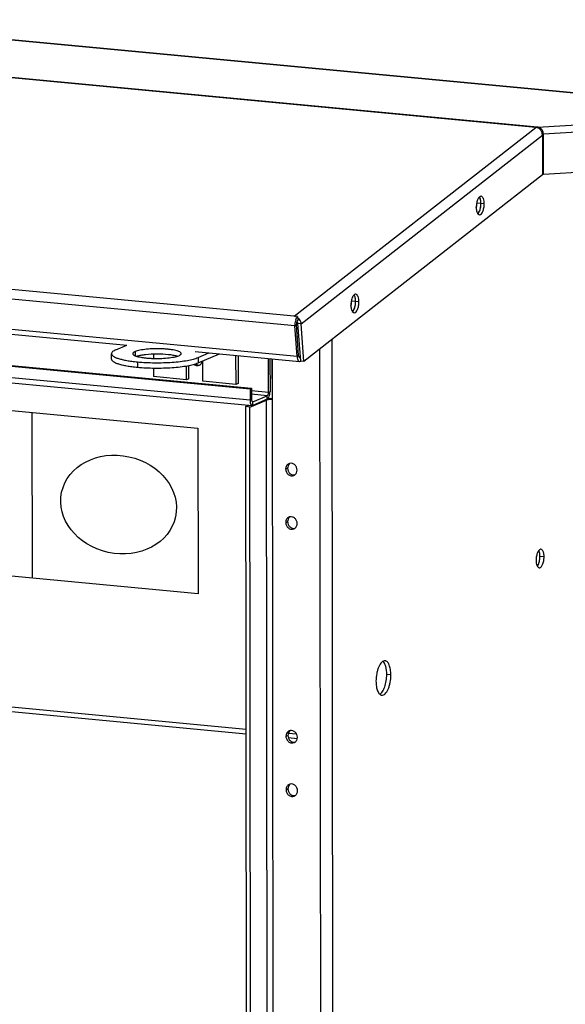
# Model space of a CAD drawing. Extents: x 0 to 10398, y 0 to 3542.
# Drawn here: x 9782 to 10036, y 2016 to 2476 of the extents above; entities that cross this region are included whole.
import ezdxf

# ---------------------------------------------------------------- set-up
doc = ezdxf.new("R2010")
doc.units = 0
doc.header["$LTSCALE"] = 63.5
doc.header["$MEASUREMENT"] = 0
doc.layers.get('0').update_dxf_attribs({"linetype": 'CONTINUOUS'})
doc.layers.add('EHYTV1', color=1, linetype='CONTINUOUS')

msp = doc.modelspace()

# ---------------------------------------------------------------- linework, layer by layer
at = {"color": 9, "linetype": 'Continuous'}
for p, q in [((10136.48, 2432.4), (9678.6, 2475.7)), ((10022.66, 2425.34), (9565.17, 2468.6)), ((10023.5, 2425.5), (9565.63, 2468.79)), ((10023.5, 2425.5), (10136.48, 2432.4)), ((9909.78, 2337.07), (10022.66, 2425.34)), ((10026.19, 2422.29), (10138.96, 2429.19)), ((9913.08, 2333.59), (10025.73, 2421.68)), ((9998.57, 2389.64), (9995.12, 2389.97)), ((9909.78, 2337.07), (9452.29, 2380.33)), ((9910.1, 2332.6), (9449.93, 2376.11)), ((9911.15, 2318.24), (9450.98, 2361.75)), ((9940.03, 2343.86), (9936.58, 2344.19)), ((9889.16, 2297.83), (9484.98, 2336.04)), ((9910.1, 2332.6), (9910.83, 2333.17)), ((9912.02, 2335.93), (9911.43, 2335.33)), ((9913.08, 2333.59), (9911.55, 2333.73)), ((9929.84, 384.68), (9927.5, 2326.3)), ((9835.51, 2320.6), (9835.51, 2318.66)), ((9922.91, 1434.36), (9921.84, 2321.87)), ((9836.56, 2315.78), (9836.56, 2313.28)), ((9864.88, 2317.82), (9864.88, 2315.32)), ((9900.64, 1457.76), (9899.6, 2317.18)), ((9911.15, 2318.24), (9911.88, 2318.8)), ((9912.71, 2317.77), (9912.2, 2317.82)), ((9897.76, 2301.45), (9889.89, 2302.2)), ((9898.5, 2301.76), (9897.76, 2301.45)), ((9889.16, 2297.83), (9889.9, 2298.13)), ((9897.22, 2299.97), (9889.89, 2300.66)), ((9890.45, 2297.12), (9890.32, 2297.13)), ((9890.45, 2295.45), (9890.45, 2297.12)), ((9896.79, 2297.92), (9896.39, 2297.95)), ((9897.8, 1465.16), (9896.79, 2297.92)), ((9897.22, 2298.31), (9897.22, 2299.97)), ((9905.8, 2265.71), (9906.71, 2266.09)), ((9905.83, 2240.73), (9906.75, 2241.12)), ((10026.53, 2224.66), (10024.62, 2224.84)), ((9887.37, 2144.01), (9576.2, 2173.43)), ((9954.97, 2169.52), (9953.05, 2169.7)), ((9905.95, 2140.82), (9906.87, 2141.21)), ((9910.96, 2141.78), (9907.02, 2142.15)), ((9905.98, 2115.85), (9906.9, 2116.23))]:
    msp.add_line(p, q, dxfattribs=at)
at = {"color": 3, "linetype": 'Continuous'}
for p, q in [((9678.7, 2475.69), (10136.48, 2432.41)), ((10024.19, 2425.2), (10022.66, 2425.34)), ((10024.65, 2425.39), (10023.5, 2425.5)), ((10025.73, 2421.68), (10025.75, 2403.14)), ((10026.21, 2403.33), (10026.19, 2422.29)), ((10137.7, 2410.14), (10026.21, 2403.33)), ((10025.75, 2403.14), (9914.36, 2316.03)), ((9452.1, 2359.49), (9831.66, 2323.61)), ((9485.7, 2341.76), (9889.89, 2303.55)), ((9911.32, 2336.93), (9909.78, 2337.07)), ((9914.36, 2316.03), (9913.08, 2333.59)), ((9911.15, 2318.24), (9910.1, 2332.6)), ((9826.53, 2321.45), (9831.66, 2323.61)), ((9863.47, 2320.6), (9912.28, 2315.98)), ((9864.88, 2317.82), (9870, 2319.98)), ((9883.56, 2318.7), (9883.57, 2305.71)), ((9897.76, 2301.45), (9897.75, 2317.36)), ((9899.42, 2317.2), (9899.44, 2298.14)), ((9912.28, 2315.98), (9912.83, 2316.17)), ((9860.56, 2307.88), (9860.56, 2314.12)), ((9621.67, 2307.74), (9864.79, 2284.75)), ((9889.89, 2303.55), (9889.9, 2298.13)), ((9889.11, 2294.68), (9896.79, 2297.92)), ((9890.32, 2297.1), (9890.45, 2297.12)), ((9890.45, 2297.12), (9897.22, 2299.97)), ((9890.11, 1461.92), (9889.11, 2294.68)), ((9864.79, 2284.75), (9864.89, 2207.32)), ((9864.89, 2207.32), (9621.76, 2230.31)), ((9575.91, 2171.47), (9887.37, 2142.02)), ((9907.05, 2140.16), (9911.27, 2139.76))]:
    msp.add_line(p, q, dxfattribs=at)
at = {"color": 7, "linetype": 'Continuous'}
for p, q in [((10024.19, 2425.2), (10024.22, 2424.77)), ((10024.65, 2425.39), (10024.59, 2424.46)), ((10026.19, 2422.29), (10025.67, 2422.34)), ((10026.21, 2403.33), (10025.78, 2403.37)), ((9484.97, 2341.45), (9889.16, 2303.24)), ((9485.98, 2333.62), (9890.16, 2295.41)), ((9911.88, 2318.8), (9910.83, 2333.17)), ((9911.32, 2336.93), (9911.43, 2335.33)), ((9912.83, 2316.17), (9911.55, 2333.73)), ((9911.99, 2327.66), (9911.22, 2327.73)), ((9824.46, 2317.11), (9824.46, 2319.61)), ((9844.11, 2319.38), (9844.12, 2317.4)), ((9864.88, 2315.32), (9874.85, 2319.52)), ((9867.14, 2306.69), (9867.12, 2316.27)), ((9882.46, 2318.8), (9882.47, 2305.24)), ((9898.48, 2317.29), (9898.5, 2301.76)), ((9912.44, 2317.67), (9912.71, 2317.77)), ((9914.36, 2316.03), (9912.83, 2316.17)), ((9844.12, 2312.9), (9844.13, 2308.87)), ((9859.47, 2307.42), (9859.46, 2313.91)), ((9859.47, 2307.42), (9844.13, 2308.87)), ((9860.56, 2307.88), (9859.47, 2307.42)), ((9882.47, 2305.24), (9867.14, 2306.69)), ((9883.57, 2305.71), (9882.47, 2305.24)), ((9889.16, 2303.24), (9889.89, 2303.55)), ((9889.16, 2303.24), (9889.16, 2297.83)), ((9897.22, 2298.31), (9890.45, 2295.45)), ((9787.28, 2292.08), (9787.37, 2214.65)), ((9887.19, 2294.86), (9888.79, 2295.53)), ((9888.2, 1462.11), (9887.19, 2294.86)), ((9889.11, 2294.68), (9887.19, 2294.86)), ((9890.16, 2295.41), (9890.45, 2295.45))]:
    msp.add_line(p, q, dxfattribs=at)
at = {"color": 3, "linetype": 'Continuous'}
for centre, radius, start, end in [((10022.06, 2421.53), 3.89, 49.2653, 56.2829), ((10022.01, 2421.46), 3.98, 43.4658, 49.2884), ((10021.68, 2421.76), 4.04, 34.1995, 37.1982), ((10021.6, 2421.7), 4.14, 24.7112, 34.1856), ((10022.94, 2422.32), 3.23, 39.8298, 45.7984), ((10021.59, 2421.7), 4.15, 14.712, 24.7115), ((10022.88, 2422.27), 3.3, 30.518, 39.8247), ((10021.67, 2421.72), 4.06, 11.5827, 14.6993), ((10021.71, 2421.73), 4.02, 7.354, 11.5819), ((10021.83, 2421.74), 3.91, 359.0627, 7.3805), ((10022.82, 2422.24), 3.37, 15.6131, 30.477), ((10022.86, 2422.25), 3.33, 0.7332, 15.6047), ((10004.84, 2388.09), 10.01, 167.5051, 180.0956), ((9993.56, 2391), 3.31, 23.883, 24.4754), ((9993.47, 2390.96), 3.42, 23.2425, 23.8827), ((9990.23, 2390.03), 6.79, 9.3726, 10.2859), ((9986.96, 2389.77), 10.07, 351.1709, 351.873), ((9986.91, 2389.78), 10.12, 351.8464, 0.0327), ((9992.84, 2387.59), 3.76, 325.6895, 329.4829), ((9992.42, 2387.84), 4.26, 329.4281, 330.569), ((9989.22, 2389.22), 7.75, 342.2215, 342.5923), ((9946.3, 2342.31), 10.01, 167.5051, 180.0956), ((9935.02, 2345.23), 3.31, 23.883, 24.4754), ((9934.93, 2345.18), 3.42, 23.2425, 23.8827), ((9931.69, 2344.26), 6.79, 9.3726, 10.2859), ((9928.42, 2343.99), 10.07, 351.1709, 351.873), ((9928.38, 2344), 10.12, 351.8464, 0.0327), ((9934.3, 2341.81), 3.76, 325.6895, 329.4829), ((9933.88, 2342.06), 4.26, 329.4281, 330.569), ((9930.68, 2343.45), 7.75, 342.2215, 342.5923), ((9916.49, 2333.48), 6.36, 162.9681, 164.3386), ((9909.16, 2333.22), 3.94, 43.4328, 56.2432), ((9909.12, 2333.19), 3.99, 41.6812, 43.462), ((9864.61, 2316.15), 2.15, 292.8688, 303.9766), ((9908.24, 2266.04), 2.34, 100.8996, 112.8235), ((9908.73, 2264.87), 2.34, 292.8885, 305.4811), ((9908.27, 2241.06), 2.34, 100.8996, 112.8235), ((9908.76, 2239.89), 2.34, 292.8885, 305.4811), ((10015.05, 2224.74), 9.55, 347.4407, 350.2667), ((10014.51, 2224.84), 10.1, 350.2486, 0.0444), ((10021.17, 2222.12), 2.85, 320.1416, 323.7874), ((9908.39, 2141.15), 2.34, 100.8996, 112.8235), ((9908.88, 2139.99), 2.34, 292.8885, 305.4811), ((9908.42, 2116.17), 2.34, 100.8996, 112.8235), ((9908.91, 2115.01), 2.34, 292.8885, 305.4811)]:
    msp.add_arc(centre, radius, start, end, dxfattribs=at)
at = {"color": 7, "linetype": 'Continuous'}
for centre, radius, start, end in [((9985.32, 2389.91), 9.8, 347.1077, 353.1376), ((9985.01, 2389.96), 10.11, 353.0547, 0.0332), ((9987.03, 2389.77), 10.01, 347.5051, 0.0956), ((9926.78, 2344.13), 9.8, 347.1077, 353.1376), ((9926.47, 2344.19), 10.11, 353.0547, 0.0332), ((9928.49, 2343.99), 10.01, 347.5051, 0.0956), ((9909.55, 2333.51), 2.02, 30.8484, 39.9628), ((9865.4, 2316.85), 2.55, 241.4222, 251.9225), ((9891.55, 2301.76), 6.95, 350.4435, 0.0333), ((9898.68, 2279.09), 19.5, 92.215, 93.4838), ((9898.73, 2277.72), 20.87, 88.0576, 92.2196), ((9909.21, 2266.35), 2.43, 134.7782, 135.2874), ((9909.19, 2266.38), 2.4, 125.5141, 134.7936), ((9909.24, 2241.37), 2.43, 134.7782, 135.2874), ((9909.22, 2241.4), 2.4, 125.5141, 134.7936), ((9909.36, 2141.47), 2.43, 134.7782, 135.2874), ((9909.34, 2141.49), 2.4, 125.5141, 134.7936), ((9909.39, 2116.49), 2.43, 134.7782, 135.2874), ((9909.37, 2116.52), 2.4, 125.5141, 134.7936)]:
    msp.add_arc(centre, radius, start, end, dxfattribs=at)
at = {"color": 3, "linetype": 'Continuous'}
for points, start_tangent, end_tangent in [([(10023.46, 2425.16), (10022.66, 2425.34)], (-0.939184, 0.343416), (-0.99556, 0.094133)), ([(10024.22, 2424.77), (10023.46, 2425.16)], (-0.832093, 0.554637), (-0.939184, 0.343416)), ([(10024.12, 2425.36), (10023.5, 2425.5)], (-0.939759, 0.341838), (-0.99556, 0.094133)), ([(10024.65, 2425.39), (10024.19, 2425.2)], (-0.998138, -0.060999), (-0.787738, -0.616011)), ([(10025.19, 2424.63), (10024.69, 2425.07)], (-0.674017, 0.738716), (-0.827749, 0.561099)), ([(9997.11, 2393.17), (9996.77, 2393.13), (9995.77, 2392.14)], (-0.995635, 0.093337), (-0.49879, -0.866723)), ([(9996.58, 2392.38), (9996.52, 2392.5), (9996.31, 2392.83)], (-0.414326, 0.910129), (-0.594692, 0.803954)), ([(9998.57, 2389.64), (9998.16, 2392.12), (9997.11, 2393.17)], (-0.001209, 0.999999), (-0.995635, 0.093337)), ([(9995.27, 2390.98), (9995.07, 2390.25)], (-0.303351, -0.952879), (-0.217452, -0.976071)), ([(9995.77, 2392.14), (9995.27, 2390.98)], (-0.49879, -0.866723), (-0.303351, -0.952879)), ([(9996.3, 2384.54), (9997.87, 2386.03), (9998.39, 2387.72), (9998.57, 2389.64)], (0.995635, -0.093337), (-0.001209, 0.999999)), ([(9996.91, 2391.25), (9996.85, 2391.54), (9996.61, 2392.31)], (-0.178616, 0.983919), (-0.394651, 0.918831)), ([(9996.61, 2386.9), (9996.7, 2387.22), (9996.92, 2388.22)], (0.299177, 0.954198), (0.153496, 0.988149)), ([(9997.04, 2389.79), (9997.03, 2390.14), (9996.93, 2391.14)], (-0.001209, 0.999999), (-0.162909, 0.986641)), ([(9994.84, 2388.07), (9994.87, 2387.34), (9995.28, 2385.52)], (0.001209, -0.999999), (0.401571, -0.915828)), ([(9995.28, 2385.52), (9995.49, 2385.12), (9996.3, 2384.54)], (0.401571, -0.915828), (0.995635, -0.093337)), ([(9995.6, 2385.04), (9995.69, 2385.13), (9995.95, 2385.46)], (0.72531, 0.688422), (0.564561, 0.825392)), ([(9996.13, 2385.75), (9996.26, 2386), (9996.6, 2386.86)], (0.491458, 0.870901), (0.305347, 0.952241)), ([(9938.57, 2347.39), (9938.23, 2347.35), (9937.23, 2346.36)], (-0.995635, 0.093337), (-0.49879, -0.866723)), ([(9938.04, 2346.6), (9937.98, 2346.72), (9937.78, 2347.05)], (-0.414326, 0.910129), (-0.594692, 0.803954)), ([(9940.03, 2343.86), (9939.62, 2346.34), (9938.57, 2347.39)], (-0.001209, 0.999999), (-0.995635, 0.093337)), ([(9936.3, 2342.29), (9936.33, 2341.57), (9936.74, 2339.75)], (0.001209, -0.999999), (0.401571, -0.915828)), ([(9936.73, 2345.2), (9936.54, 2344.47)], (-0.303351, -0.952879), (-0.217452, -0.976071)), ([(9937.23, 2346.36), (9936.73, 2345.2)], (-0.49879, -0.866723), (-0.303351, -0.952879)), ([(9937.76, 2338.76), (9939.33, 2340.25), (9939.85, 2341.95), (9940.03, 2343.86)], (0.995635, -0.093337), (-0.001209, 0.999999)), ([(9938.37, 2345.47), (9938.31, 2345.76), (9938.07, 2346.53)], (-0.178616, 0.983919), (-0.394651, 0.918831)), ([(9938.07, 2341.13), (9938.17, 2341.44), (9938.38, 2342.45)], (0.299177, 0.954198), (0.153496, 0.988149)), ([(9938.5, 2344.01), (9938.49, 2344.36), (9938.39, 2345.36)], (-0.001209, 0.999999), (-0.162909, 0.986641)), ([(9936.74, 2339.75), (9936.95, 2339.35), (9937.76, 2338.76)], (0.401571, -0.915828), (0.995635, -0.093337)), ([(9937.06, 2339.26), (9937.15, 2339.36), (9937.41, 2339.69)], (0.72531, 0.688422), (0.564561, 0.825392)), ([(9937.59, 2339.97), (9937.72, 2340.22), (9938.06, 2341.08)], (0.491458, 0.870901), (0.305347, 0.952241)), ([(9910.58, 2336.89), (9909.78, 2337.07)], (-0.939184, 0.343416), (-0.99556, 0.094133)), ([(9910.13, 2333.91), (9910.1, 2332.6)], (-0.099411, -0.995046), (0.072789, -0.997347)), ([(9910.36, 2335.19), (9910.13, 2333.91)], (-0.270038, -0.96285), (-0.099411, -0.995046)), ([(9910.78, 2336.25), (9910.41, 2335.34)], (-0.481872, -0.876242), (-0.292996, -0.956114)), ([(9911.32, 2336.93), (9911.18, 2336.8), (9910.78, 2336.25)], (-0.787738, -0.616011), (-0.481872, -0.876242)), ([(9912.92, 2334.43), (9912.1, 2335.84)], (-0.306775, 0.951782), (-0.665007, 0.746837)), ([(9913.08, 2333.59), (9912.92, 2334.43)], (-0.072789, 0.997347), (-0.306775, 0.951782)), ([(9826.53, 2321.45), (9825.64, 2321.01), (9824.99, 2320.55), (9824.59, 2320.08), (9824.46, 2319.61)], (-0.921521, -0.388328), (0.00109, -0.999999)), ([(9824.46, 2319.61), (9824.51, 2319.31), (9824.67, 2319.01), (9824.93, 2318.72), (9825.3, 2318.43), (9826.33, 2317.87), (9827.74, 2317.34), (9829.51, 2316.86), (9831.59, 2316.43), (9833.96, 2316.07), (9836.56, 2315.78)], (0.00109, -0.999999), (0.99556, -0.094133)), ([(9835.51, 2320.6), (9835.03, 2320.37), (9834.68, 2320.12), (9834.47, 2319.87), (9834.4, 2319.62)], (-0.921521, -0.388328), (0.001309, -0.999999)), ([(9834.4, 2319.62), (9834.57, 2319.24), (9834.76, 2319.05), (9835.04, 2318.87), (9835.82, 2318.52), (9836.88, 2318.21), (9838.19, 2317.93), (9839.71, 2317.71), (9841.4, 2317.53), (9843.21, 2317.42), (9847, 2317.38), (9850.64, 2317.6), (9853.72, 2318.05), (9854.95, 2318.34), (9855.91, 2318.67)], (0.001309, -0.999999), (0.921521, 0.388328)), ([(9857.01, 2319.65), (9856.85, 2320.03), (9856.65, 2320.21), (9856.37, 2320.4), (9855.59, 2320.74), (9854.54, 2321.06), (9853.23, 2321.34), (9851.71, 2321.56), (9850.01, 2321.74), (9848.2, 2321.85), (9844.42, 2321.88), (9840.78, 2321.67), (9837.69, 2321.22), (9836.47, 2320.93), (9835.51, 2320.6)], (-0.001309, 0.999999), (-0.921521, -0.388328)), ([(9855.91, 2318.67), (9856.39, 2318.9), (9856.73, 2319.15), (9856.94, 2319.4), (9857.01, 2319.65)], (0.921521, 0.388328), (-0.001309, 0.999999)), ([(9836.56, 2315.78), (9844.59, 2315.38), (9852.79, 2315.63), (9856.57, 2315.98), (9859.92, 2316.48), (9862.73, 2317.1), (9864.88, 2317.82)], (0.99556, -0.094133), (0.921521, 0.388328)), ([(9862.96, 2314.65), (9864.39, 2314.01)], (0.752685, -0.658381), (0.99556, -0.094133)), ([(9865.81, 2314.37), (9866.66, 2315.44)], (0.829364, 0.558708), (0.36646, 0.930434)), ([(9866.66, 2315.44), (9866.82, 2316.11)], (0.36646, 0.930434), (0.116259, 0.993219)), ([(9911.15, 2318.24), (9911.35, 2317.1)], (0.072789, -0.997347), (0.291993, -0.956421)), ([(9911.35, 2317.1), (9911.53, 2316.65), (9912.28, 2315.98)], (0.291993, -0.956421), (0.995645, -0.093228)), ([(9864.39, 2314.01), (9865.44, 2314.17)], (0.99556, -0.094133), (0.921643, 0.388039)), ([(9897.22, 2299.97), (9897.61, 2300.5), (9897.76, 2301.45)], (0.921521, 0.388328), (-0.001209, 0.999999)), ([(9889.9, 2298.13), (9889.97, 2297.54)], (0.001209, -0.999999), (0.273239, -0.961946)), ([(9889.97, 2297.54), (9890.04, 2297.36), (9890.32, 2297.1)], (0.273239, -0.961946), (0.993031, -0.117849)), ([(9898.07, 2298.14), (9897.32, 2298.06), (9896.79, 2297.92)], (-0.997941, -0.064134), (-0.921521, -0.388328)), ([(9899.44, 2298.14), (9899.11, 2298.15), (9898.07, 2298.14)], (-0.997398, 0.072094), (-0.997941, -0.064134)), ([(9907.33, 2268.19), (9906.21, 2267.22), (9905.8, 2265.71)], (-0.921508, -0.38836), (0.001209, -0.999999)), ([(9905.8, 2265.71), (9906.13, 2264.27), (9907.05, 2263.13), (9908.33, 2262.56), (9909.64, 2262.71)], (0.001209, -0.999999), (0.921508, 0.38836)), ([(9911.17, 2265.2), (9910.89, 2266.51), (9910.12, 2267.61), (9909.01, 2268.26), (9907.79, 2268.33)], (-0.001209, 0.999999), (-0.981972, -0.189028)), ([(9910.09, 2262.96), (9910.88, 2263.92), (9911.17, 2265.2)], (0.814285, 0.580466), (-0.001209, 0.999999)), ([(9907.36, 2243.22), (9906.24, 2242.25), (9905.83, 2240.73)], (-0.921508, -0.38836), (0.001209, -0.999999)), ([(9911.2, 2240.22), (9910.92, 2241.54), (9910.15, 2242.63), (9909.04, 2243.28), (9907.82, 2243.36)], (-0.001209, 0.999999), (-0.981972, -0.189028)), ([(9905.83, 2240.73), (9906.16, 2239.29), (9907.08, 2238.15), (9908.36, 2237.58), (9909.67, 2237.74)], (0.001209, -0.999999), (0.921508, 0.38836)), ([(9910.12, 2237.99), (9910.91, 2238.94), (9911.2, 2240.22)], (0.814285, 0.580466), (-0.001209, 0.999999)), ([(10025.07, 2228.19), (10024.66, 2228.12), (10024.24, 2227.84), (10023.85, 2227.36), (10023.5, 2226.7), (10022.98, 2225.01), (10022.8, 2223.09)], (-0.995558, 0.094151), (0.001209, -0.999999)), ([(10024.48, 2226.37), (10024.4, 2226.72), (10024.06, 2227.62)], (-0.188059, 0.982158), (-0.475607, 0.879658)), ([(10026.53, 2224.66), (10026.43, 2226.02), (10026.3, 2226.62), (10026.12, 2227.14), (10025.07, 2228.19)], (-0.001209, 0.999999), (-0.995558, 0.094151)), ([(10022.8, 2223.09), (10022.91, 2221.73), (10023.04, 2221.13), (10023.21, 2220.61), (10024.26, 2219.56)], (0.001209, -0.999999), (0.995558, -0.094151)), ([(10024.06, 2221.57), (10024.38, 2222.66)], (0.353496, 0.935436), (0.217647, 0.976027)), ([(10024.26, 2219.56), (10024.67, 2219.63), (10025.09, 2219.91), (10025.48, 2220.39), (10025.83, 2221.05), (10026.35, 2222.74), (10026.53, 2224.66)], (0.995558, -0.094151), (-0.001209, 0.999999)), ([(10024.62, 2224.84), (10024.48, 2226.37)], (-0.001209, 0.999999), (-0.188059, 0.982158)), ([(10023.47, 2220.44), (10023.63, 2220.68), (10024.06, 2221.57)], (0.591429, 0.806357), (0.353496, 0.935436)), ([(9952.25, 2176.09), (9951.48, 2175.96), (9950.7, 2175.43), (9949.97, 2174.54), (9949.31, 2173.32), (9948.77, 2171.83), (9948.35, 2170.16), (9948.01, 2166.59)], (-0.995557, 0.094164), (0.001209, -0.999999)), ([(9954.97, 2169.52), (9954.77, 2172.05), (9954.2, 2174.13), (9953.8, 2174.93), (9953.33, 2175.53), (9952.81, 2175.92), (9952.25, 2176.09)], (-0.001209, 0.999999), (-0.995557, 0.094164)), ([(9950.73, 2160.01), (9951.5, 2160.14), (9952.28, 2160.67), (9953.01, 2161.56), (9953.67, 2162.78), (9954.22, 2164.27), (9954.63, 2165.94), (9954.97, 2169.52)], (0.995557, -0.094164), (-0.001209, 0.999999)), ([(9948.01, 2166.59), (9948.21, 2164.05), (9948.78, 2161.97), (9949.18, 2161.17), (9949.65, 2160.57), (9950.17, 2160.18), (9950.73, 2160.01)], (0.001209, -0.999999), (0.995557, -0.094164)), ([(9907.48, 2143.31), (9906.36, 2142.34), (9905.95, 2140.82)], (-0.921508, -0.38836), (0.001209, -0.999999)), ([(9905.95, 2140.82), (9906.29, 2139.39), (9907.2, 2138.24), (9908.48, 2137.68), (9909.79, 2137.83)], (0.001209, -0.999999), (0.921508, 0.38836)), ([(9911.32, 2140.32), (9911.04, 2141.63), (9910.27, 2142.72), (9909.16, 2143.38), (9907.95, 2143.45)], (-0.001209, 0.999999), (-0.981972, -0.189028)), ([(9910.24, 2138.08), (9911.04, 2139.03), (9911.32, 2140.32)], (0.814285, 0.580466), (-0.001209, 0.999999)), ([(9907.51, 2118.33), (9906.39, 2117.36), (9905.98, 2115.85)], (-0.921508, -0.38836), (0.001209, -0.999999)), ([(9911.35, 2115.34), (9911.07, 2116.65), (9910.3, 2117.75), (9909.19, 2118.4), (9907.98, 2118.47)], (-0.001209, 0.999999), (-0.981972, -0.189028)), ([(9905.98, 2115.85), (9906.32, 2114.41), (9907.23, 2113.27), (9908.51, 2112.7), (9909.82, 2112.85)], (0.001209, -0.999999), (0.921508, 0.38836)), ([(9910.27, 2113.1), (9911.07, 2114.06), (9911.35, 2115.34)], (0.814285, 0.580466), (-0.001209, 0.999999))]:
    msp.add_spline(points, degree=3, dxfattribs=dict(at, start_tangent=start_tangent, end_tangent=end_tangent))
at = {"color": 7, "linetype": 'Continuous'}
for points, start_tangent, end_tangent in [([(9996.6, 2392.33), (9996.3, 2392.85)], (-0.401571, 0.915828), (-0.60228, 0.798285)), ([(9997.04, 2389.79), (9997.01, 2390.51), (9996.6, 2392.33)], (-0.001209, 0.999999), (-0.401571, 0.915828)), ([(9995.59, 2385.03), (9996.11, 2385.72)], (0.728343, 0.685212), (0.49879, 0.866723)), ([(9996.11, 2385.72), (9996.6, 2386.87)], (0.49879, 0.866723), (0.303351, 0.952879)), ([(9996.6, 2386.87), (9996.8, 2387.61)], (0.303351, 0.952879), (0.217452, 0.976071)), ([(9938.06, 2346.56), (9937.76, 2347.07)], (-0.401571, 0.915828), (-0.60228, 0.798285)), ([(9938.5, 2344.01), (9938.47, 2344.73), (9938.06, 2346.56)], (-0.001209, 0.999999), (-0.401571, 0.915828)), ([(9937.05, 2339.26), (9937.57, 2339.94)], (0.728343, 0.685212), (0.49879, 0.866723)), ([(9937.57, 2339.94), (9938.06, 2341.1)], (0.49879, 0.866723), (0.303351, 0.952879)), ([(9938.06, 2341.1), (9938.26, 2341.83)], (0.303351, 0.952879), (0.217452, 0.976071)), ([(9910.83, 2333.75), (9910.83, 2333.17)], (-0.079791, -0.996812), (0.072789, -0.997347)), ([(9910.96, 2334.46), (9910.83, 2333.75)], (-0.270038, -0.96285), (-0.079791, -0.996812)), ([(9911.08, 2334.83), (9910.96, 2334.46)], (-0.399907, -0.916556), (-0.270038, -0.96285)), ([(9911.16, 2334.99), (9911.12, 2334.91), (9911.08, 2334.83)], (-0.481872, -0.876242), (-0.399907, -0.916556)), ([(9911.43, 2335.33), (9911.16, 2334.99)], (-0.787738, -0.616011), (-0.481872, -0.876242)), ([(9911.55, 2333.73), (9911.29, 2334.55)], (-0.072789, 0.997347), (-0.512471, 0.858704)), ([(9855.14, 2318.4), (9853.33, 2318.82), (9851.06, 2319.14), (9845.71, 2319.4), (9840.36, 2319.13), (9838.1, 2318.8), (9836.29, 2318.38)], (-0.957335, 0.288981), (-0.956779, -0.290817)), ([(9824.46, 2317.11), (9824.52, 2316.81), (9824.68, 2316.51), (9824.94, 2316.22), (9825.3, 2315.93), (9826.33, 2315.37), (9827.74, 2314.84), (9829.51, 2314.36), (9831.6, 2313.94), (9833.96, 2313.57), (9836.56, 2313.28)], (0.00109, -0.999999), (0.99556, -0.094133)), ([(9836.56, 2313.28), (9844.59, 2312.88), (9852.8, 2313.13), (9856.57, 2313.49), (9859.92, 2313.99), (9862.73, 2314.61), (9864.88, 2315.32)], (0.99556, -0.094133), (0.921521, 0.388328)), ([(9863.76, 2314.9), (9864.18, 2314.61)], (0.774901, -0.632083), (0.878421, -0.477888)), ([(9911.88, 2318.8), (9911.98, 2318.23)], (0.072789, -0.997347), (0.291993, -0.956421)), ([(9911.98, 2318.23), (9912.06, 2318.01), (9912.44, 2317.67)], (0.291993, -0.956421), (0.995645, -0.093228)), ([(9864.61, 2314.43), (9865.8, 2314.36)], (0.950922, -0.309432), (0.977585, 0.210542)), ([(9889.16, 2297.83), (9889.44, 2296.13), (9890.16, 2295.41)], (0.001209, -0.999999), (0.994776, -0.102086)), ([(9897.22, 2298.31), (9897.5, 2298.5)], (0.921521, 0.388328), (0.729458, 0.684025)), ([(9897.5, 2298.5), (9897.69, 2298.71), (9898.18, 2299.71)], (0.729458, 0.684025), (0.313445, 0.949606)), ([(9898.18, 2299.71), (9898.4, 2300.6)], (0.313445, 0.949606), (0.165691, 0.986178)), ([(9907.48, 2268.06), (9906.91, 2267.18), (9906.71, 2266.09)], (-0.703553, -0.710643), (0.001209, -0.999999)), ([(9906.71, 2266.09), (9906.99, 2264.78), (9907.76, 2263.68), (9908.87, 2263.03), (9910.09, 2262.96)], (0.001209, -0.999999), (0.981972, 0.189028)), ([(9907.51, 2243.09), (9906.94, 2242.2), (9906.75, 2241.12)], (-0.703553, -0.710643), (0.001209, -0.999999)), ([(9906.75, 2241.12), (9907.02, 2239.8), (9907.79, 2238.71), (9908.9, 2238.06), (9910.12, 2237.98)], (0.001209, -0.999999), (0.981972, 0.189028)), ([(10024.48, 2226.37), (10024.47, 2226.42), (10024.06, 2227.63)], (-0.186954, 0.982369), (-0.482056, 0.87614)), ([(10023.36, 2220.3), (10023.87, 2221.13), (10024.27, 2222.23), (10024.62, 2224.84)], (0.637373, 0.770556), (-0.001209, 0.999999)), ([(9953.05, 2169.7), (9952.57, 2173.49), (9952, 2174.9), (9951.27, 2175.85)], (-0.001209, 0.999999), (-0.761077, 0.648661)), ([(9949.8, 2160.43), (9951.06, 2161.7), (9952.12, 2163.89), (9952.81, 2166.68), (9953.05, 2169.7)], (0.870733, 0.491756), (-0.001209, 0.999999)), ([(9907.63, 2143.18), (9907.06, 2142.29), (9906.87, 2141.21)], (-0.703553, -0.710643), (0.001209, -0.999999)), ([(9906.87, 2141.21), (9907.14, 2139.9), (9907.92, 2138.8), (9909.02, 2138.15), (9910.24, 2138.07)], (0.001209, -0.999999), (0.981972, 0.189028)), ([(9907.66, 2118.2), (9907.09, 2117.32), (9906.9, 2116.23)], (-0.703553, -0.710643), (0.001209, -0.999999)), ([(9906.9, 2116.23), (9907.17, 2114.92), (9907.95, 2113.82), (9909.05, 2113.17), (9910.27, 2113.1)], (0.001209, -0.999999), (0.981972, 0.189028))]:
    msp.add_spline(points, degree=3, dxfattribs=dict(at, start_tangent=start_tangent, end_tangent=end_tangent))
at = {"layer": 'EHYTV1'}
msp.add_ellipse((9827.78, 2249.1), major_axis=(-26.6, 5.75), ratio=0.84089, dxfattribs=at)

doc.saveas('drawing.dxf')
